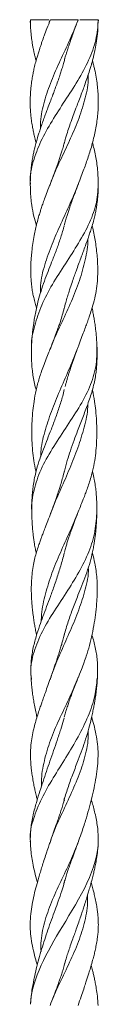
# Model space of a CAD drawing. Units: millimetres. Extents: x 250 to 14600, y 250 to 10250.
# Drawn here: x 4033 to 4068, y 6089 to 6594 of the extents above; entities that cross this region are included whole.
import ezdxf

# ---------------------------------------------------------------- set-up
doc = ezdxf.new("R2010")
doc.units = ezdxf.units.MM
doc.header["$LTSCALE"] = 50

msp = doc.modelspace()

# ---------------------------------------------------------------- linework, layer by layer
at = {"color": 7, "linetype": 'Continuous', "lineweight": 15}
for p, q in [((4043.7, 6594.12), (4043.27, 6592.78)), ((4050.88, 6278.44), (4050.95, 6278.2)), ((4050.94, 6278.19), (4050.88, 6278.44)), ((4051.11, 6193.01), (4050.8, 6194.11)), ((4050.8, 6194.11), (4050.94, 6193.65))]:
    msp.add_line(p, q, dxfattribs=at)
for points, knots in [([(4068.44, 6594.12), (4068.16, 6590.68), (4067.61, 6583.75), (4063.73, 6573.34), (4058.08, 6562.88), (4051.29, 6552.49), (4044.52, 6542.07), (4038.62, 6531.69), (4034.78, 6521.26), (4033.17, 6513.95), (4033.58, 6510.07), (4033.62, 6509.67)], [0, 0, 0, 0, 0.122378, 0.246309, 0.36983, 0.493024, 0.616121, 0.739464, 0.862595, 0.985819, 1, 1, 1, 1]), ([(4043.84, 6594.12), (4043.24, 6592.63), (4042.14, 6589.87), (4040.7, 6586.08), (4039.64, 6583.14), (4038.88, 6580.95), (4038.26, 6579.08), (4037.62, 6577.07), (4036.84, 6574.48), (4036.08, 6571.71), (4035.41, 6568.93), (4034.86, 6566.27), (4034.38, 6563.52), (4033.99, 6560.69), (4033.72, 6558.1), (4033.54, 6555.61), (4033.44, 6552.94), (4033.45, 6550.17), (4033.56, 6547.59), (4033.76, 6545.1), (4034.07, 6542.43), (4034.5, 6539.66), (4034.98, 6537.1), (4035.51, 6534.61), (4036, 6532.56), (4036.36, 6531.24), (4036.46, 6530.86)], [0, 0, 0, 0, 0.071356, 0.132129, 0.182231, 0.212724, 0.237091, 0.271996, 0.307857, 0.358611, 0.403337, 0.43923, 0.484118, 0.533123, 0.572995, 0.606996, 0.65039, 0.699095, 0.738126, 0.77234, 0.816373, 0.864682, 0.903059, 0.937552, 0.982111, 1, 1, 1, 1]), ([(4033.58, 6594.12), (4033.55, 6593.89), (4033.48, 6593.43), (4033.47, 6592.97), (4033.46, 6592.73)], [0, 0, 0, 0, 0.50015, 1, 1, 1, 1]), ([(4033.58, 6594.12), (4033.58, 6592.67), (4033.59, 6589.97), (4033.92, 6586.23), (4034.3, 6583.3), (4034.67, 6581.09), (4034.99, 6579.34), (4035.3, 6577.82), (4035.66, 6576.24), (4036.02, 6574.71), (4036.31, 6573.59), (4036.46, 6573.03)], [0, 0, 0, 0, 0.209637, 0.389817, 0.539313, 0.630893, 0.70473, 0.788344, 0.844275, 0.92193, 1, 1, 1, 1]), ([(4042.95, 6594.12), (4042.76, 6594.12), (4041.84, 6594.12), (4039.93, 6594.12), (4037.56, 6594.12), (4035.54, 6594.12), (4034.12, 6594.12), (4033.79, 6594.12), (4033.65, 6594.12)], [0, 0, 0, 0, 0.0502062, 0.2492192, 0.4481682, 0.6475126, 0.8464731, 1, 1, 1, 1]), ([(4058.18, 6594.12), (4056.74, 6590.65), (4053.85, 6583.67), (4048.81, 6573.19), (4044.16, 6562.69), (4040.58, 6552.23), (4038.66, 6544.03), (4038.67, 6539.33), (4038.67, 6538.12)], [0, 0, 0, 0, 0.186181, 0.373877, 0.561176, 0.748121, 0.934988, 1, 1, 1, 1]), ([(4057.95, 6594.12), (4057.91, 6594.12), (4057.77, 6594.12), (4056.72, 6594.12), (4054.93, 6594.12), (4052.63, 6594.12), (4050.17, 6594.12), (4047.78, 6594.12), (4045.77, 6594.12), (4044.36, 6594.12), (4044.03, 6594.12), (4043.89, 6594.12)], [0, 0, 0, 0, 0.048263, 0.167906, 0.292195, 0.414065, 0.536402, 0.658686, 0.781212, 0.903484, 1, 1, 1, 1]), ([(4050.67, 6572.01), (4050.77, 6572.42), (4051.07, 6573.61), (4051.57, 6575.34), (4052.04, 6576.91), (4052.41, 6578.11), (4052.78, 6579.29), (4053.3, 6580.84), (4054.05, 6583.06), (4055.1, 6586.04), (4056.22, 6589.1), (4056.95, 6591.11), (4057.21, 6591.85)], [0, 0, 0, 0, 0.062285, 0.17997, 0.262974, 0.30327, 0.362248, 0.44012, 0.537004, 0.695884, 0.888678, 1, 1, 1, 1]), ([(4050.78, 6530.23), (4051.05, 6531.27), (4051.68, 6533.59), (4052.79, 6537.12), (4054.09, 6540.97), (4055.47, 6544.77), (4056.82, 6548.37), (4058.11, 6551.77), (4059.34, 6554.99), (4060.53, 6558.17), (4061.69, 6561.31), (4062.83, 6564.54), (4063.82, 6567.51), (4064.57, 6569.98), (4065.13, 6571.92), (4065.65, 6573.89), (4066.24, 6576.27), (4066.91, 6579.4), (4067.61, 6583.48), (4068.18, 6588.01), (4068.23, 6591.16), (4068.25, 6592.65)], [0, 0, 0, 0, 0.049413, 0.110985, 0.168305, 0.23333, 0.292585, 0.340041, 0.39543, 0.446409, 0.491542, 0.545763, 0.600405, 0.633659, 0.663621, 0.692754, 0.727437, 0.778004, 0.844601, 0.92693, 1, 1, 1, 1]), ([(4057.64, 6592.72), (4057.71, 6592.95), (4057.87, 6593.41), (4057.98, 6593.89), (4058.04, 6594.12)], [0, 0, 0, 0, 0.505404, 1, 1, 1, 1]), ([(4058.93, 6594.12), (4059.11, 6594.12), (4060.04, 6594.12), (4061.94, 6594.12), (4064.32, 6594.12), (4066.34, 6594.12), (4067.78, 6594.12), (4068.11, 6594.12), (4068.26, 6594.12)], [0, 0, 0, 0, 0.049661, 0.246512, 0.4433, 0.640479, 0.837278, 1, 1, 1, 1]), ([(4068.41, 6592.73), (4068.41, 6592.97), (4068.39, 6593.43), (4068.33, 6593.89), (4068.3, 6594.12)], [0, 0, 0, 0, 0.49985, 1, 1, 1, 1]), ([(4051.26, 6574.23), (4051.22, 6574.05), (4051, 6573.2), (4050.51, 6571.41), (4049.82, 6569.09), (4049.03, 6566.59), (4048.13, 6563.9), (4047.11, 6560.98), (4046.06, 6558.15), (4045.04, 6555.45), (4043.95, 6552.58), (4042.84, 6549.69), (4041.84, 6547.05), (4040.92, 6544.56), (4039.94, 6541.86), (4038.99, 6539.1), (4038.15, 6536.55), (4037.36, 6534.04), (4036.57, 6531.34), (4035.85, 6528.59), (4035.27, 6526.08), (4034.79, 6523.73), (4034.36, 6521.22), (4033.94, 6518.1), (4033.57, 6514.12), (4033.52, 6511.15), (4033.49, 6509.52)], [0, 0, 0, 0, 0.0084748, 0.0397513, 0.0824793, 0.1160132, 0.1555134, 0.2071831, 0.2509011, 0.2868228, 0.3325822, 0.3835697, 0.4208314, 0.4549401, 0.4989432, 0.545909, 0.5828046, 0.617254, 0.661763, 0.7083768, 0.7445374, 0.7770295, 0.8155042, 0.8633853, 0.9248705, 1, 1, 1, 1]), ([(4058.06, 6509.52), (4058.6, 6510.96), (4059.59, 6513.57), (4060.98, 6517.22), (4062.56, 6521.53), (4064.44, 6527.17), (4066.32, 6534.08), (4067.73, 6541.24), (4068.36, 6547.24), (4068.46, 6552.24), (4068.33, 6556.02), (4068, 6559.84), (4067.49, 6563.67), (4066.89, 6566.96), (4066.31, 6569.58), (4065.87, 6571.37), (4065.57, 6572.51), (4065.43, 6573.05)], [0, 0, 0, 0, 0.06765, 0.123388, 0.172663, 0.275356, 0.388177, 0.498869, 0.613044, 0.670803, 0.734438, 0.791568, 0.851069, 0.915222, 0.946415, 0.974583, 1, 1, 1, 1]), ([(4063.24, 6565.82), (4063.25, 6564.92), (4063.3, 6560.56), (4061.57, 6552.77), (4058.26, 6542.41), (4053.68, 6532.09), (4048.85, 6521.74), (4045.19, 6514.03), (4043.77, 6509.74), (4043.49, 6508.89)], [0, 0, 0, 0, 0.047778, 0.229436, 0.411035, 0.592746, 0.774153, 0.955578, 1, 1, 1, 1]), ([(4050.94, 6530.86), (4050.8, 6530.33), (4050.43, 6528.93), (4049.8, 6526.84), (4049.07, 6524.53), (4048.34, 6522.33), (4047.5, 6519.9), (4046.48, 6517.08), (4045.16, 6513.55), (4044.16, 6510.94), (4043.62, 6509.51)], [0, 0, 0, 0, 0.074228, 0.196744, 0.294238, 0.403151, 0.503774, 0.632553, 0.798054, 1, 1, 1, 1]), ([(4068.39, 6509.52), (4068.35, 6511.07), (4068.28, 6514.04), (4067.96, 6517.91), (4067.48, 6521.58), (4066.81, 6525.18), (4066.12, 6528.27), (4065.59, 6530.19), (4065.38, 6530.94)], [0, 0, 0, 0, 0.207076, 0.394461, 0.567983, 0.73141, 0.895398, 1, 1, 1, 1]), ([(4068.37, 6510.87), (4068.23, 6507.4), (4067.96, 6500.46), (4064.21, 6489.9), (4058.38, 6479.39), (4051.53, 6468.89), (4044.69, 6458.29), (4039.03, 6447.57), (4035.58, 6437.02), (4033.91, 6429.78), (4034.18, 6425.94), (4034.2, 6425.65)], [0, 0, 0, 0, 0.122507, 0.245167, 0.369483, 0.494618, 0.618489, 0.741128, 0.865043, 0.98982, 1, 1, 1, 1]), ([(4033.49, 6510.05), (4033.51, 6508.87), (4033.55, 6506.27), (4033.78, 6502.65), (4034.29, 6498.27), (4035.17, 6493.47), (4036.17, 6490.02), (4036.62, 6488.46)], [0, 0, 0, 0, 0.154796, 0.34041, 0.519945, 0.78337, 1, 1, 1, 1]), ([(4043.82, 6510.06), (4043.26, 6508.61), (4042.26, 6505.99), (4040.93, 6502.43), (4039.92, 6499.62), (4039.15, 6497.36), (4038.45, 6495.17), (4037.69, 6492.66), (4036.91, 6489.75), (4036.16, 6486.56), (4035.44, 6483.06), (4034.8, 6479.24), (4034.3, 6475.42), (4033.94, 6471.52), (4033.75, 6468.04), (4033.72, 6464.89), (4033.79, 6462.28), (4033.96, 6459.52), (4034.28, 6456.6), (4034.72, 6453.86), (4035.27, 6451.25), (4035.9, 6448.71), (4036.43, 6446.92), (4036.68, 6446.09)], [0, 0, 0, 0, 0.068001, 0.12322, 0.166414, 0.201796, 0.230675, 0.268645, 0.318383, 0.366797, 0.417612, 0.482781, 0.546213, 0.597476, 0.666291, 0.710069, 0.745137, 0.788188, 0.839057, 0.881036, 0.916097, 0.960721, 1, 1, 1, 1]), ([(4058.2, 6509.93), (4056.84, 6506.58), (4054.07, 6499.73), (4049.17, 6489.31), (4044.48, 6478.79), (4040.79, 6468.27), (4038.61, 6459.92), (4038.7, 6455.11), (4038.72, 6453.83)], [0, 0, 0, 0, 0.17959, 0.366658, 0.555185, 0.744353, 0.932327, 1, 1, 1, 1]), ([(4050.8, 6445.56), (4050.87, 6445.85), (4051.21, 6447.22), (4051.86, 6449.53), (4052.76, 6452.54), (4053.77, 6455.72), (4054.86, 6459.01), (4055.97, 6462.21), (4057.1, 6465.36), (4058.24, 6468.47), (4059.33, 6471.43), (4060.3, 6474.03), (4061.29, 6476.71), (4062.34, 6479.58), (4063.32, 6482.34), (4064.19, 6484.92), (4065.06, 6487.62), (4065.89, 6490.5), (4066.57, 6493.23), (4067.1, 6495.76), (4067.56, 6498.32), (4067.97, 6501.42), (4068.33, 6505.41), (4068.37, 6508.4), (4068.39, 6510.05)], [0, 0, 0, 0, 0.013571, 0.064024, 0.107456, 0.15339, 0.211348, 0.259082, 0.301143, 0.357139, 0.403051, 0.438484, 0.47826, 0.528096, 0.572669, 0.607527, 0.648712, 0.698986, 0.741774, 0.775548, 0.814651, 0.862725, 0.924302, 1, 1, 1, 1]), ([(4051.01, 6488.75), (4051.09, 6489.04), (4051.39, 6490.18), (4051.92, 6491.99), (4052.59, 6494.15), (4053.27, 6496.27), (4054.09, 6498.71), (4055.16, 6501.76), (4056.57, 6505.59), (4057.66, 6508.46), (4058.26, 6510.04)], [0, 0, 0, 0, 0.04143, 0.161138, 0.255759, 0.349822, 0.459393, 0.596052, 0.776326, 1, 1, 1, 1]), ([(4050.91, 6488.45), (4050.79, 6487.94), (4050.17, 6485.46), (4048.75, 6481.11), (4046.7, 6475.33), (4044.6, 6469.93), (4042.57, 6464.78), (4040.7, 6459.87), (4038.97, 6454.89), (4037.7, 6450.44), (4036.77, 6446.6), (4036.1, 6443.39), (4035.65, 6440.81), (4035.34, 6438.86), (4035.1, 6437.23), (4034.83, 6435.15), (4034.54, 6432.47), (4034.26, 6429.21), (4034.16, 6426.83), (4034.11, 6425.54)], [0, 0, 0, 0, 0.024626, 0.117558, 0.20722, 0.3009, 0.376464, 0.453982, 0.535464, 0.61309, 0.664184, 0.716964, 0.765504, 0.786492, 0.810114, 0.843247, 0.885974, 0.938272, 1, 1, 1, 1]), ([(4057.8, 6425.52), (4058.31, 6426.9), (4059.25, 6429.46), (4060.62, 6433.03), (4061.77, 6436.06), (4062.8, 6438.9), (4063.85, 6441.87), (4065.06, 6445.53), (4066.32, 6449.91), (4067.39, 6454.85), (4067.99, 6459.83), (4068.18, 6464.43), (4068.11, 6468.57), (4067.87, 6472.41), (4067.49, 6476.21), (4066.97, 6479.95), (4066.33, 6483.56), (4065.77, 6486.36), (4065.37, 6487.98), (4065.27, 6488.42)], [0, 0, 0, 0, 0.06539, 0.121798, 0.171084, 0.213552, 0.258083, 0.313235, 0.388611, 0.466992, 0.547065, 0.623752, 0.685396, 0.743944, 0.807051, 0.866949, 0.923025, 0.979074, 1, 1, 1, 1]), ([(4063.03, 6481.55), (4063.04, 6481.06), (4063.08, 6477.02), (4061.48, 6469.5), (4058.49, 6458.88), (4054.06, 6448.19), (4049.19, 6437.62), (4045.5, 6430.01), (4044.06, 6425.85), (4043.85, 6425.22)], [0, 0, 0, 0, 0.026355, 0.215555, 0.403862, 0.590743, 0.778413, 0.966781, 1, 1, 1, 1]), ([(4051.08, 6446.67), (4051.02, 6446.43), (4050.69, 6445.03), (4049.97, 6442.56), (4049.06, 6439.62), (4048.14, 6436.86), (4047.09, 6433.89), (4045.63, 6430.03), (4044.5, 6427.15), (4043.87, 6425.56)], [0, 0, 0, 0, 0.033431, 0.197078, 0.350355, 0.448892, 0.588737, 0.77239, 1, 1, 1, 1]), ([(4067.77, 6425.54), (4067.68, 6427.39), (4067.53, 6430.67), (4067.08, 6434.95), (4066.65, 6438.14), (4066.24, 6440.74), (4065.77, 6443.35), (4065.43, 6445.11), (4065.2, 6446.11), (4065.19, 6446.12)], [0, 0, 0, 0, 0.268208, 0.475113, 0.625642, 0.74587, 0.855601, 0.997532, 1, 1, 1, 1]), ([(4067.73, 6426.52), (4067.69, 6423.02), (4067.61, 6416.07), (4064.26, 6405.38), (4058.53, 6394.79), (4051.63, 6384.32), (4044.67, 6373.85), (4038.61, 6363.23), (4035.14, 6352.54), (4033.87, 6345.09), (4034.3, 6341.11), (4034.35, 6340.62)], [0, 0, 0, 0, 0.123184, 0.244526, 0.366841, 0.491114, 0.615302, 0.737514, 0.859127, 0.98275, 1, 1, 1, 1]), ([(4034.13, 6426.06), (4034.1, 6424.7), (4034.05, 6421.82), (4034.16, 6417.9), (4034.48, 6414.19), (4034.97, 6410.67), (4035.61, 6407.37), (4036.21, 6405.13), (4036.51, 6404.03)], [0, 0, 0, 0, 0.17714, 0.375532, 0.553581, 0.696428, 0.849728, 1, 1, 1, 1]), ([(4044.08, 6426.03), (4043.74, 6425.17), (4042.96, 6423.16), (4041.63, 6419.83), (4040.27, 6416.36), (4039.07, 6413.01), (4038.06, 6409.92), (4037.2, 6406.93), (4036.24, 6403.01), (4035.41, 6398.49), (4034.74, 6393.18), (4034.37, 6388.2), (4034.22, 6383.11), (4034.29, 6378.09), (4034.61, 6372.94), (4035.29, 6367.68), (4035.93, 6364.07), (4036.44, 6362.2), (4036.46, 6362.13)], [0, 0, 0, 0, 0.041414, 0.096665, 0.156066, 0.208441, 0.255162, 0.300106, 0.347975, 0.436832, 0.510689, 0.59637, 0.671136, 0.751001, 0.832447, 0.913018, 0.996499, 1, 1, 1, 1]), ([(4057.87, 6425.75), (4056.52, 6422.32), (4053.82, 6415.42), (4049.13, 6404.85), (4044.7, 6394.29), (4041.18, 6383.79), (4039.01, 6375.66), (4038.89, 6370.97), (4038.86, 6369.83)], [0, 0, 0, 0, 0.184648, 0.371746, 0.559886, 0.749776, 0.939472, 1, 1, 1, 1]), ([(4050.74, 6361.36), (4050.82, 6361.69), (4051.33, 6363.86), (4052.42, 6367.69), (4054.09, 6373.02), (4055.87, 6378.11), (4058.02, 6383.8), (4060.42, 6389.9), (4063.06, 6396.72), (4065.01, 6402.54), (4066.24, 6407.25), (4066.91, 6410.67), (4067.35, 6413.83), (4067.64, 6416.88), (4067.77, 6419.84), (4067.82, 6422.95), (4067.77, 6425.05), (4067.75, 6426.06)], [0, 0, 0, 0, 0.015335, 0.10018, 0.175947, 0.260373, 0.334794, 0.440375, 0.54525, 0.654328, 0.710835, 0.762991, 0.81159, 0.855725, 0.906744, 0.955436, 1, 1, 1, 1]), ([(4051.4, 6405.81), (4051.53, 6406.3), (4051.81, 6407.34), (4052.18, 6408.64), (4052.52, 6409.84), (4052.88, 6411.02), (4053.35, 6412.59), (4054.06, 6414.83), (4055.06, 6417.85), (4056.41, 6421.74), (4057.44, 6424.56), (4058, 6426.08)], [0, 0, 0, 0, 0.072327, 0.153945, 0.19345, 0.251751, 0.328915, 0.424937, 0.582392, 0.773849, 1, 1, 1, 1]), ([(4050.94, 6404.19), (4050.68, 6403.1), (4049.92, 6399.95), (4048.26, 6394.72), (4046.09, 6388.56), (4043.88, 6382.87), (4041.71, 6377.43), (4039.73, 6372.38), (4037.84, 6367.08), (4036.44, 6362.37), (4035.54, 6358.24), (4035, 6354.95), (4034.61, 6351.73), (4034.35, 6348.46), (4034.21, 6344.79), (4034.22, 6342.02), (4034.22, 6340.55)], [0, 0, 0, 0, 0.050964, 0.147383, 0.244385, 0.340317, 0.416956, 0.503037, 0.580543, 0.667834, 0.723793, 0.774047, 0.821478, 0.874347, 0.933399, 1, 1, 1, 1]), ([(4057.76, 6340.55), (4058.24, 6341.78), (4059.14, 6344.05), (4060.4, 6347.24), (4061.47, 6349.93), (4062.45, 6352.55), (4063.46, 6355.41), (4064.53, 6358.72), (4065.67, 6362.88), (4066.61, 6367.67), (4067.27, 6372.94), (4067.59, 6378.09), (4067.66, 6383.11), (4067.51, 6388.2), (4067.14, 6393.18), (4066.45, 6398.49), (4065.86, 6402.03), (4065.38, 6403.98), (4065.37, 6404.03)], [0, 0, 0, 0, 0.058664, 0.108408, 0.150823, 0.188944, 0.23416, 0.285933, 0.345118, 0.429159, 0.510269, 0.59226, 0.672661, 0.747928, 0.834182, 0.908534, 0.997986, 1, 1, 1, 1]), ([(4063.03, 6396.84), (4063.03, 6396.37), (4063.03, 6392.35), (4061.23, 6384.89), (4058.1, 6374.37), (4053.82, 6363.78), (4049.17, 6353.13), (4045.58, 6345.21), (4044.08, 6340.78), (4043.77, 6339.87)], [0, 0, 0, 0, 0.024277, 0.210587, 0.396979, 0.581641, 0.765593, 0.951293, 1, 1, 1, 1]), ([(4051.04, 6362.57), (4050.9, 6361.98), (4050.49, 6360.3), (4049.74, 6357.61), (4048.9, 6354.8), (4048.03, 6352.05), (4047.02, 6349.02), (4045.62, 6345.08), (4044.53, 6342.16), (4043.92, 6340.55)], [0, 0, 0, 0, 0.0815465, 0.2278027, 0.3665775, 0.463125, 0.6004617, 0.779222, 1, 1, 1, 1]), ([(4067.65, 6340.55), (4067.66, 6342.02), (4067.67, 6344.79), (4067.53, 6348.46), (4067.27, 6351.73), (4066.89, 6354.95), (4066.32, 6358.23), (4065.86, 6360.65), (4065.46, 6361.99), (4065.42, 6362.13)], [0, 0, 0, 0, 0.196565, 0.370851, 0.526889, 0.666876, 0.815195, 0.980355, 1, 1, 1, 1]), ([(4067.67, 6342.08), (4067.48, 6338.57), (4067.1, 6331.58), (4063.87, 6321.06), (4058.63, 6310.34), (4051.87, 6299.78), (4044.94, 6289.32), (4038.75, 6278.84), (4034.64, 6268.19), (4033.39, 6260.35), (4034.02, 6256.17), (4034.13, 6255.44)], [0, 0, 0, 0, 0.1233393, 0.2452872, 0.3655483, 0.4871261, 0.6103746, 0.7331154, 0.8538392, 0.9745857, 1, 1, 1, 1]), ([(4044.12, 6341.06), (4043.57, 6339.64), (4042.58, 6337.06), (4041.22, 6333.55), (4040.13, 6330.74), (4039.28, 6328.47), (4038.5, 6326.29), (4037.64, 6323.82), (4036.72, 6320.93), (4035.84, 6317.73), (4035.05, 6314.21), (4034.45, 6310.34), (4034.12, 6306.5), (4033.99, 6302.57), (4034.04, 6299.09), (4034.21, 6295.95), (4034.41, 6293.36), (4034.68, 6290.64), (4035.04, 6287.76), (4035.44, 6285.02), (4035.88, 6282.43), (4036.29, 6280.21), (4036.62, 6278.73), (4036.74, 6278.2)], [0, 0, 0, 0, 0.067729, 0.123517, 0.167765, 0.204175, 0.234179, 0.272106, 0.321799, 0.372232, 0.424166, 0.488857, 0.554554, 0.606313, 0.675688, 0.720752, 0.756396, 0.799482, 0.851158, 0.894522, 0.930067, 0.974739, 1, 1, 1, 1]), ([(4034.21, 6341.06), (4034.24, 6340.18), (4034.3, 6338.27), (4034.46, 6335.39), (4034.65, 6332.54), (4034.94, 6329.86), (4035.25, 6327.42), (4035.62, 6324.97), (4036.05, 6322.57), (4036.4, 6320.94), (4036.56, 6320.24)], [0, 0, 0, 0, 0.119143, 0.260604, 0.41744, 0.550791, 0.657056, 0.767753, 0.901039, 1, 1, 1, 1]), ([(4057.94, 6341.06), (4056.55, 6337.72), (4053.71, 6330.89), (4048.85, 6320.52), (4044.41, 6309.87), (4041.15, 6299.31), (4039.28, 6291.17), (4039.15, 6286.46), (4039.11, 6285.29)], [0, 0, 0, 0, 0.181152, 0.370099, 0.55757, 0.746363, 0.936642, 1, 1, 1, 1]), ([(4050.7, 6277.31), (4050.76, 6277.55), (4051.4, 6280.19), (4052.89, 6285.05), (4055.32, 6291.89), (4057.75, 6298.01), (4060.03, 6303.7), (4062.05, 6308.96), (4063.84, 6314.26), (4065.02, 6318.74), (4065.78, 6322.32), (4066.25, 6324.97), (4066.63, 6327.42), (4066.94, 6329.86), (4067.22, 6332.54), (4067.42, 6335.39), (4067.58, 6338.27), (4067.64, 6340.18), (4067.66, 6341.06)], [0, 0, 0, 0, 0.011511, 0.12331, 0.226825, 0.333749, 0.412804, 0.496822, 0.581803, 0.661276, 0.705226, 0.74883, 0.785045, 0.819809, 0.863435, 0.914743, 0.961022, 1, 1, 1, 1]), ([(4051, 6320.53), (4051.02, 6320.62), (4051.25, 6321.55), (4051.7, 6323.15), (4052.33, 6325.33), (4052.99, 6327.46), (4053.8, 6329.9), (4054.85, 6332.93), (4056.25, 6336.71), (4057.35, 6339.51), (4057.96, 6341.06)], [0, 0, 0, 0, 0.01172, 0.135218, 0.232969, 0.331057, 0.445368, 0.587363, 0.772186, 1, 1, 1, 1]), ([(4050.91, 6320.25), (4050.63, 6319.12), (4049.82, 6315.89), (4048.14, 6310.46), (4046.04, 6304.13), (4043.92, 6298.23), (4041.89, 6292.81), (4040.01, 6287.81), (4038.16, 6282.69), (4036.68, 6278.19), (4035.58, 6274.21), (4034.83, 6270.94), (4034.25, 6267.57), (4033.9, 6264.1), (4033.76, 6260.27), (4033.86, 6257.4), (4033.91, 6255.86)], [0, 0, 0, 0, 0.0528766, 0.1506575, 0.2508711, 0.3448775, 0.4241731, 0.5043248, 0.5791444, 0.665197, 0.7155212, 0.7652902, 0.8172096, 0.8716324, 0.9307766, 1, 1, 1, 1]), ([(4057.89, 6255.85), (4058.5, 6257.41), (4059.59, 6260.19), (4061.06, 6264.07), (4062.49, 6268.14), (4063.93, 6272.95), (4065.31, 6278.67), (4066.37, 6284.37), (4067.16, 6290.07), (4067.63, 6295.07), (4067.85, 6299.42), (4067.88, 6303.26), (4067.72, 6307.16), (4067.32, 6311.17), (4066.57, 6315.5), (4065.89, 6318.5), (4065.34, 6320.22), (4065.33, 6320.26)], [0, 0, 0, 0, 0.073165, 0.130978, 0.181178, 0.26506, 0.352891, 0.444975, 0.530524, 0.619112, 0.679618, 0.733968, 0.798027, 0.861111, 0.919537, 0.998275, 1, 1, 1, 1]), ([(4063.26, 6312.74), (4063.29, 6312.14), (4063.43, 6308), (4061.47, 6300.33), (4058.07, 6289.82), (4053.53, 6279.31), (4048.84, 6268.7), (4045.37, 6260.65), (4043.98, 6256.2), (4043.68, 6255.25)], [0, 0, 0, 0, 0.031145, 0.214558, 0.399546, 0.584182, 0.767008, 0.949703, 1, 1, 1, 1]), ([(4051.04, 6278.56), (4051.01, 6278.46), (4050.77, 6277.48), (4050.29, 6275.76), (4049.59, 6273.32), (4048.87, 6270.99), (4048.03, 6268.31), (4046.95, 6265.03), (4045.51, 6260.77), (4044.4, 6257.61), (4043.79, 6255.86)], [0, 0, 0, 0, 0.013178, 0.131109, 0.22946, 0.337915, 0.439695, 0.582966, 0.76959, 1, 1, 1, 1]), ([(4067.97, 6255.86), (4068.02, 6257.4), (4068.12, 6260.27), (4067.97, 6264.1), (4067.63, 6267.57), (4067.06, 6270.94), (4066.29, 6274.2), (4065.67, 6276.61), (4065.22, 6277.93), (4065.14, 6278.19)], [0, 0, 0, 0, 0.199652, 0.370233, 0.527198, 0.676942, 0.820484, 0.965627, 1, 1, 1, 1]), ([(4067.82, 6255.98), (4067.54, 6253), (4066.94, 6246.49), (4063.39, 6236.59), (4058.26, 6226.02), (4051.81, 6215.31), (4045.14, 6204.78), (4039.1, 6194.32), (4034.91, 6183.83), (4032.99, 6176.24), (4033.58, 6172.32), (4033.64, 6171.9)], [0, 0, 0, 0, 0.106692, 0.233558, 0.358686, 0.482497, 0.608065, 0.735036, 0.861052, 0.985046, 1, 1, 1, 1]), ([(4043.98, 6256.39), (4043.49, 6255), (4042.59, 6252.46), (4041.35, 6249), (4040.35, 6246.21), (4039.55, 6243.94), (4038.79, 6241.76), (4037.95, 6239.29), (4037.02, 6236.41), (4036.08, 6233.24), (4035.15, 6229.73), (4034.34, 6225.9), (4033.8, 6222.05), (4033.56, 6218.09), (4033.6, 6214.59), (4033.82, 6211.44), (4034.1, 6208.83), (4034.47, 6206.1), (4034.95, 6203.22), (4035.48, 6200.49), (4036.04, 6197.9), (4036.54, 6195.68), (4036.92, 6194.19), (4037.05, 6193.64)], [0, 0, 0, 0, 0.065806, 0.120492, 0.164545, 0.201017, 0.231003, 0.269088, 0.318977, 0.36952, 0.421672, 0.486512, 0.552506, 0.604268, 0.673749, 0.718904, 0.754631, 0.797938, 0.849785, 0.893176, 0.928809, 0.973641, 1, 1, 1, 1]), ([(4033.88, 6256.39), (4033.93, 6255.56), (4034.06, 6253.72), (4034.34, 6250.9), (4034.67, 6248.07), (4035.11, 6245.13), (4035.64, 6242.07), (4036.24, 6239.01), (4036.7, 6236.94), (4036.92, 6236)], [0, 0, 0, 0, 0.1140923, 0.2543313, 0.4140137, 0.5517291, 0.6988295, 0.863148, 1, 1, 1, 1]), ([(4058.12, 6256.51), (4056.73, 6253.2), (4053.87, 6246.37), (4048.84, 6236.1), (4044.14, 6225.53), (4040.81, 6214.89), (4039.2, 6206.56), (4039.19, 6201.74), (4039.19, 6200.42)], [0, 0, 0, 0, 0.177272, 0.366472, 0.554058, 0.740577, 0.928728, 1, 1, 1, 1]), ([(4050.76, 6193.01), (4050.81, 6193.19), (4051.45, 6195.71), (4052.96, 6200.42), (4055.46, 6207.26), (4057.94, 6213.57), (4060.16, 6219.42), (4062.01, 6224.88), (4063.53, 6230.12), (4064.64, 6234.51), (4065.4, 6237.89), (4065.92, 6240.46), (4066.38, 6242.91), (4066.8, 6245.37), (4067.21, 6248.07), (4067.53, 6250.9), (4067.82, 6253.72), (4067.94, 6255.56), (4068, 6256.39)], [0, 0, 0, 0, 0.008609, 0.118614, 0.223439, 0.334414, 0.418718, 0.499822, 0.589782, 0.663963, 0.706037, 0.748919, 0.785645, 0.821653, 0.86617, 0.917787, 0.96312, 1, 1, 1, 1]), ([(4050.94, 6235.99), (4051.16, 6236.81), (4051.64, 6238.6), (4052.44, 6241.17), (4053.32, 6243.82), (4054.34, 6246.67), (4055.52, 6249.88), (4056.82, 6253.22), (4057.69, 6255.36), (4058.1, 6256.39)], [0, 0, 0, 0, 0.119066, 0.261274, 0.376124, 0.509479, 0.676609, 0.845162, 1, 1, 1, 1]), ([(4050.82, 6235.59), (4050.73, 6235.23), (4050.24, 6233.28), (4049.02, 6229.44), (4047.31, 6224.23), (4045.44, 6218.79), (4043.61, 6213.49), (4041.8, 6208.22), (4040.06, 6203.1), (4038.39, 6198.02), (4037.02, 6193.62), (4035.95, 6189.81), (4035.14, 6186.59), (4034.41, 6183.19), (4033.86, 6179.69), (4033.52, 6176.33), (4033.51, 6173.95), (4033.51, 6172.87)], [0, 0, 0, 0, 0.017438, 0.09362, 0.184901, 0.266391, 0.351707, 0.435945, 0.516164, 0.595984, 0.679584, 0.728184, 0.779284, 0.834792, 0.891721, 0.95126, 1, 1, 1, 1]), ([(4058.06, 6171.75), (4058.58, 6173.21), (4059.54, 6175.87), (4060.82, 6179.66), (4062.13, 6183.77), (4063.52, 6188.55), (4064.98, 6194.13), (4066.26, 6199.69), (4067.33, 6205.35), (4068.05, 6210.8), (4068.35, 6215.99), (4068.21, 6221), (4067.55, 6226), (4066.44, 6230.94), (4065.53, 6234.25), (4065, 6235.9), (4064.96, 6236)], [0, 0, 0, 0, 0.068109, 0.124238, 0.175218, 0.262274, 0.345944, 0.435239, 0.523551, 0.611795, 0.690822, 0.764961, 0.844307, 0.922325, 0.995332, 1, 1, 1, 1]), ([(4063.13, 6228.87), (4063.17, 6228.06), (4063.42, 6223.76), (4061.79, 6215.82), (4058.26, 6205.27), (4053.52, 6194.77), (4048.65, 6184.25), (4045.1, 6176.47), (4043.87, 6172.3), (4043.68, 6171.64)], [0, 0, 0, 0, 0.042534, 0.225812, 0.410558, 0.596616, 0.781921, 0.965424, 1, 1, 1, 1]), ([(4051.08, 6194.13), (4050.79, 6193.09), (4050.27, 6191.2), (4049.57, 6188.93), (4049.01, 6187.22), (4048.47, 6185.59), (4047.69, 6183.3), (4046.59, 6180.19), (4045.18, 6176.26), (4044.17, 6173.34), (4043.62, 6171.75)], [0, 0, 0, 0, 0.139541, 0.2549667, 0.3060072, 0.3717473, 0.4742624, 0.6134496, 0.788891, 1, 1, 1, 1]), ([(4068.39, 6171.75), (4068.38, 6173.2), (4068.38, 6175.97), (4068.02, 6179.69), (4067.47, 6183.19), (4066.74, 6186.59), (4065.92, 6189.81), (4065.3, 6192.13), (4064.9, 6193.38), (4064.82, 6193.63)], [0, 0, 0, 0, 0.188711, 0.359097, 0.522016, 0.680868, 0.827106, 0.966187, 1, 1, 1, 1]), ([(4043.82, 6172.33), (4043.56, 6171.56), (4042.96, 6169.76), (4041.92, 6166.66), (4040.81, 6163.41), (4039.79, 6160.19), (4038.87, 6157.25), (4038.05, 6154.5), (4037.08, 6151.16), (4035.99, 6147.09), (4034.87, 6142.32), (4033.99, 6137.42), (4033.45, 6132.44), (4033.4, 6127.36), (4033.91, 6122.33), (4034.81, 6117.37), (4035.9, 6112.85), (4036.74, 6109.97), (4037.09, 6108.74)], [0, 0, 0, 0, 0.036281, 0.085966, 0.14231, 0.193203, 0.238319, 0.281187, 0.322851, 0.395918, 0.474279, 0.54908, 0.627276, 0.708489, 0.785828, 0.863294, 0.941921, 1, 1, 1, 1]), ([(4033.48, 6172.32), (4033.54, 6171.14), (4033.67, 6168.54), (4034.1, 6164.91), (4034.76, 6160.91), (4035.74, 6156.46), (4036.56, 6153.15), (4037.06, 6151.36), (4037.11, 6151.19)], [0, 0, 0, 0, 0.15742, 0.346169, 0.52845, 0.747088, 0.976206, 1, 1, 1, 1]), ([(4068.41, 6173.17), (4068.5, 6158.31), (4050.44, 6130.16), (4034.35, 6102.01), (4033.61, 6088.71)], [0.15625, 0.15625, 0.15625, 0.15625, 0.17273801, 0.1875, 0.1875, 0.1875, 0.1875]), ([(4058.21, 6172.24), (4056.87, 6168.88), (4054.12, 6161.96), (4049.05, 6151.63), (4044.23, 6141.13), (4040.52, 6130.55), (4038.83, 6122.04), (4038.97, 6117.15), (4039, 6115.75)], [0, 0, 0, 0, 0.177543, 0.365475, 0.553354, 0.739461, 0.924999, 1, 1, 1, 1]), ([(4050.75, 6108.07), (4050.8, 6108.26), (4051.12, 6109.53), (4051.79, 6111.74), (4052.73, 6114.74), (4053.8, 6117.91), (4054.95, 6121.18), (4056.1, 6124.36), (4057.24, 6127.5), (4058.34, 6130.61), (4059.35, 6133.58), (4060.23, 6136.2), (4061.11, 6138.91), (4062.03, 6141.8), (4062.87, 6144.57), (4063.64, 6147.16), (4064.42, 6149.89), (4065.2, 6152.76), (4065.88, 6155.47), (4066.47, 6157.98), (4067.02, 6160.55), (4067.59, 6163.66), (4068.17, 6167.66), (4068.32, 6170.67), (4068.4, 6172.32)], [0, 0, 0, 0, 0.009026, 0.059819, 0.103608, 0.150157, 0.208643, 0.256542, 0.298766, 0.354935, 0.400643, 0.435899, 0.476019, 0.526031, 0.570096, 0.604899, 0.646877, 0.697398, 0.739809, 0.773738, 0.813491, 0.862269, 0.924367, 1, 1, 1, 1]), ([(4050.79, 6150.66), (4051.02, 6151.51), (4051.48, 6153.2), (4052.22, 6155.56), (4052.98, 6157.89), (4053.86, 6160.42), (4055, 6163.59), (4056.46, 6167.46), (4057.54, 6170.36), (4058.12, 6171.91)], [0, 0, 0, 0, 0.1195809, 0.2378083, 0.3365053, 0.4514416, 0.5923674, 0.7815685, 1, 1, 1, 1]), ([(4051.01, 6151.46), (4050.99, 6151.36), (4050.61, 6149.81), (4049.57, 6146.53), (4047.99, 6141.84), (4046.19, 6136.9), (4044.35, 6131.98), (4042.53, 6126.92), (4040.85, 6121.88), (4039.32, 6116.93), (4037.89, 6111.9), (4036.59, 6106.91), (4035.66, 6102.87), (4034.99, 6099.55), (4034.45, 6096.53), (4033.91, 6092.9), (4033.74, 6090.25), (4033.65, 6088.93)], [0, 0, 0, 0, 0.004685, 0.074691, 0.158493, 0.231113, 0.312766, 0.394659, 0.472361, 0.551813, 0.629851, 0.71307, 0.790944, 0.825036, 0.87365, 0.937206, 1, 1, 1, 1]), ([(4058.02, 6087.97), (4058.56, 6089.54), (4059.53, 6092.38), (4060.81, 6096.18), (4061.8, 6099.15), (4062.55, 6101.49), (4063.25, 6103.65), (4064, 6106.06), (4064.86, 6108.89), (4065.67, 6111.79), (4066.37, 6114.49), (4066.98, 6117.1), (4067.54, 6119.92), (4067.99, 6122.78), (4068.28, 6125.45), (4068.44, 6128.13), (4068.44, 6131.01), (4068.26, 6133.84), (4067.97, 6136.48), (4067.57, 6139.18), (4067.03, 6142.06), (4066.42, 6144.83), (4065.78, 6147.43), (4065.25, 6149.48), (4064.88, 6150.78), (4064.76, 6151.2)], [0, 0, 0, 0, 0.073581, 0.133214, 0.179088, 0.215245, 0.245816, 0.282012, 0.328854, 0.380803, 0.420662, 0.45745, 0.505315, 0.554787, 0.592911, 0.631222, 0.680845, 0.728419, 0.764999, 0.805407, 0.856374, 0.902171, 0.937936, 0.980019, 1, 1, 1, 1]), ([(4062.84, 6144.47), (4062.87, 6143.63), (4063.04, 6139.3), (4061.72, 6131.4), (4058.46, 6120.75), (4053.71, 6110.22), (4048.74, 6099.72), (4045.08, 6092.3), (4043.85, 6088.37), (4043.73, 6087.99)], [0, 0, 0, 0, 0.0451582, 0.2315742, 0.4171846, 0.6045354, 0.7928836, 0.980106, 1, 1, 1, 1]), ([(4051.16, 6109.53), (4051.13, 6109.41), (4050.87, 6108.39), (4050.4, 6106.81), (4049.9, 6105.17), (4049.57, 6104.12), (4049.27, 6103.17), (4048.8, 6101.78), (4048.05, 6099.63), (4046.95, 6096.6), (4045.41, 6092.57), (4044.27, 6089.6), (4043.65, 6087.97)], [0, 0, 0, 0, 0.016791, 0.141087, 0.219482, 0.244949, 0.287683, 0.352068, 0.43819, 0.586957, 0.774455, 1, 1, 1, 1]), ([(4068.3, 6087.97), (4068.19, 6089.6), (4068.01, 6092.56), (4067.44, 6096.46), (4066.91, 6099.46), (4066.42, 6101.86), (4065.95, 6104.02), (4065.42, 6106.26), (4065.04, 6107.84), (4064.81, 6108.73), (4064.8, 6108.74)], [0, 0, 0, 0, 0.231017, 0.418448, 0.562113, 0.677918, 0.772295, 0.871855, 0.998048, 1, 1, 1, 1])]:
    msp.add_open_spline(points, degree=3, knots=knots, dxfattribs=at)

doc.saveas('drawing.dxf')
